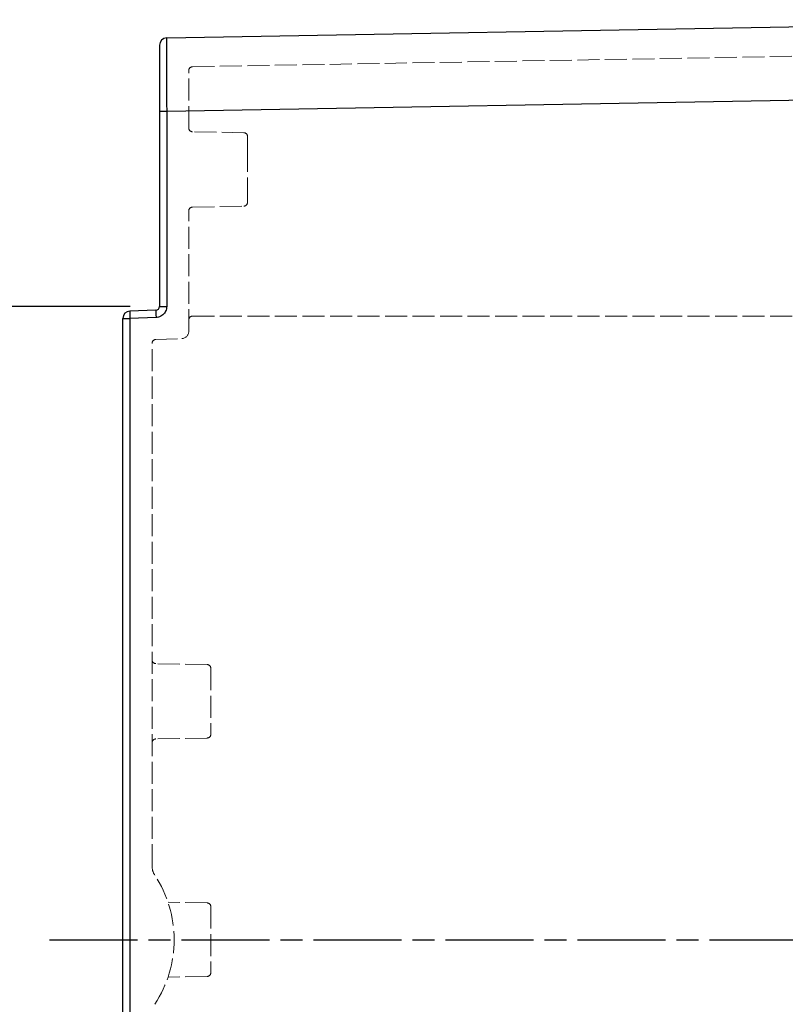
# Model space of a CAD drawing. Units: millimetres. Extents: x 0 to 3249, y 0 to 1120.
# Drawn here: x 159 to 263, y 527 to 661 of the extents above; entities that cross this region are included whole.
import ezdxf

# ---------------------------------------------------------------- set-up
doc = ezdxf.new("R2010")
doc.units = ezdxf.units.MM
doc.linetypes.add('AM_ISO02W050x2', pattern=[3.75, 3, -0.75])
doc.linetypes.add('AM_ISO08W050', pattern=[18, 12, -1.5, 3, -1.5])
for name, color, linetype, lineweight in [('AM_5', 3, 'Continuous', 25), ('AM_7', 4, 'AM_ISO08W050', 25), ('ﾎﾞﾃﾞｨｰ', 2, 'Continuous', 25), ('ﾎﾞﾃﾞｨｰ0', 2, 'AM_ISO02W050x2', 13)]:
    doc.layers.add(name, color=color, linetype=linetype, lineweight=lineweight)
doc.styles.get("Standard").update_dxf_attribs({"font": 'ISOCP.SHX', "bigfont": 'EXTFONT.SHX'})
doc.dimstyles.new('AM_ISO$0', dxfattribs={"dimtxt": 3.5, "dimasz": 2.5, "dimexe": 1, "dimexo": 1, "dimgap": 1.5, "dimtad": 1, "dimdsep": 46, "dimtxsty": 'Standard', "dimblk": 'OPEN30', "dimcen": 0, "dimclrd": 3, "dimclre": 3, "dimclrt": 2, "dimadec": 0, "dimazin": 2, "dimtp": 0.1, "dimtm": 0.1, "dimtfac": 0.71, "dimtmove": 0, "dimatfit": 3, "dimldrblk": 'OPEN30', "dimfxl": 0, "dimlwd": -1, "dimlwe": -1, "dimarcsym": 0})

# ---------------------------------------------------------------- blocks, each defined once
blk = doc.blocks.new('_Open30')
at = {"color": 0, "linetype": 'ByBlock', "lineweight": -2}
for p, q in [((-1, 0.268), (0, 0)), ((0, 0), (-1, -0.268)), ((0, 0), (-1, 0))]:
    blk.add_line(p, q, dxfattribs=at)
blk = doc.blocks.new('*D36')
at = {"layer": 'AM_5', "color": 3, "transparency": 16777216}
for p, q in [((174.05, 622.13), (121.05, 622.13)), ((125.05, 612.13), (125.05, 459.49)), ((174.05, 449.49), (121.05, 449.49))]:
    blk.add_line(p, q, dxfattribs=at)
at = {"layer": 'Defpoints', "color": 0, "transparency": 16777216}
for p in [(178.05, 622.13), (125.05, 449.49), (178.05, 449.49)]:
    blk.add_point(p, dxfattribs=at)
at = {"layer": 'AM_5', "color": 3, "transparency": 16777216, "xscale": 10, "yscale": 10, "zscale": 10}
for p, rotation in [((125.05, 622.13), 90), ((125.05, 449.49), 270)]:
    blk.add_blockref('_Open30', p, dxfattribs=dict(at, rotation=rotation))
at = {"layer": 'AM_5', "color": 2, "transparency": 16777216, "insert": (112.05, 535.81), "char_height": 14, "attachment_point": 5, "rotation": 90}
blk.add_mtext('173', dxfattribs=at)

msp = doc.modelspace()

# ---------------------------------------------------------------- linework, layer by layer
at = {"layer": 'AM_7'}
msp.add_line((163.046, 535.811), (367.746, 535.811), dxfattribs=at)
at = {"layer": 'ﾎﾞﾃﾞｨｰ'}
for p, q in [((179.028, 658.748), (320.746, 661.222)), ((179.028, 648.75), (320.746, 651.223)), ((178.046, 648.75), (179.028, 648.75)), ((178.046, 648.75), (178.046, 622.127)), ((179.028, 648.75), (179.028, 622.127)), ((177.563, 621.627), (174.011, 621.503)), ((178.046, 622.127), (179.028, 622.127)), ((173.046, 451.118), (173.046, 620.504)), ((173.046, 620.504), (174.028, 620.504)), ((177.581, 620.628), (174.028, 620.504)), ((174.028, 620.504), (174.028, 451.118))]:
    msp.add_line(p, q, dxfattribs=at)
for centre, radius, start, end in [((179.046, 657.748), 1, 91, 180), ((174.046, 620.504), 1, 92, 180), ((177.546, 622.127), 0.5, 272.00002, 359.99993)]:
    msp.add_arc(centre, radius, start, end, dxfattribs=at)
for centre, major_axis, ratio, start_param, end_param in [((179.046, 648.747), (-0.017, 10.001), 0.0017444, 0.0000274, 1.5705189), ((174.046, 620.504), (-0.035, 0.999), 0.0174418, 0, 1.5701872), ((177.598, 620.628), (-0.035, 0.999), 0.0174418, 0, 1.5701872)]:
    msp.add_ellipse(centre, major_axis=major_axis, ratio=ratio, start_param=start_param, end_param=end_param, dxfattribs=at)
msp.add_open_spline([(178.046, 657.748), (178.046, 657.748), (178.046, 657.717), (178.046, 657.656), (178.046, 657.596), (178.046, 657.505), (178.046, 657.385), (178.046, 657.265), (178.046, 657.116), (178.046, 656.939), (178.046, 656.762), (178.046, 656.558), (178.046, 656.328), (178.046, 656.098), (178.046, 655.842), (178.046, 655.564), (178.046, 655.285), (178.046, 654.984), (178.046, 654.662), (178.046, 654.34), (178.046, 653.998), (178.046, 653.641), (178.046, 653.283), (178.046, 652.909), (178.046, 652.521), (178.046, 652.133), (178.046, 651.73), (178.046, 651.316), (178.046, 650.902), (178.046, 650.477), (178.046, 650.048), (178.046, 649.62), (178.046, 649.188), (178.046, 648.75)], degree=3, knots=[0, 0, 0, 0, 0.09090909, 0.09090909, 0.09090909, 0.18181818, 0.18181818, 0.18181818, 0.27272727, 0.27272727, 0.27272727, 0.36363636, 0.36363636, 0.36363636, 0.45454545, 0.45454545, 0.45454545, 0.54545455, 0.54545455, 0.54545455, 0.63636364, 0.63636364, 0.63636364, 0.72727273, 0.72727273, 0.72727273, 0.81818182, 0.81818182, 0.81818182, 0.90909091, 0.90909091, 0.90909091, 1, 1, 1, 1], dxfattribs=at)
msp.add_open_spline([(179.028, 622.127), (179.028, 622.016), (179.005, 621.802), (178.9, 621.491), (178.73, 621.209), (178.506, 620.974), (178.23, 620.787), (177.911, 620.663), (177.693, 620.632), (177.581, 620.628)], degree=3, dxfattribs=at)
at = {"layer": 'ﾎﾞﾃﾞｨｰ0'}
for p, q in [((182.537, 654.809), (332.451, 657.426)), ((182.046, 646.442), (182.046, 654.309)), ((189.555, 645.819), (182.537, 645.942)), ((190.046, 643.481), (190.046, 645.319)), ((190.046, 643.481), (190.046, 638.141)), ((190.046, 636.302), (190.046, 638.141)), ((182.046, 618.747), (182.046, 635.18)), ((182.537, 635.68), (189.555, 635.802)), ((182.546, 620.809), (332.446, 620.809)), ((177.528, 617.623), (181.081, 617.747)), ((177.046, 545.811), (177.046, 617.124)), ((184.555, 573.319), (177.537, 573.442)), ((185.046, 572.819), (185.046, 563.802)), ((184.555, 563.302), (177.537, 563.18)), ((184.555, 540.819), (179.211, 540.913)), ((185.046, 540.319), (185.046, 531.302)), ((184.555, 530.802), (179.211, 530.709))]:
    msp.add_line(p, q, dxfattribs=at)
for centre, radius, start, end in [((182.546, 654.309), 0.5, 91, 180), ((182.546, 646.442), 0.5, 180, 269), ((189.546, 645.319), 0.5, 0, 89), ((189.546, 636.302), 0.5, 271, 0), ((182.546, 635.18), 0.5, 91, 180), ((182.546, 620.309), 0.5, 90, 180), ((177.546, 617.124), 0.5, 92, 180), ((181.046, 618.747), 1, 272, 0), ((177.546, 573.942), 0.5, 180, 269), ((184.546, 572.819), 0.5, 0, 89), ((184.546, 563.802), 0.5, 271, 0), ((177.546, 562.68), 0.5, 91, 180), ((179.212, 545.811), 2.167, 180, 213.39849), ((164.046, 535.811), 16, 326.60151, 33.39849), ((184.546, 540.319), 0.5, 0, 89), ((184.546, 531.302), 0.5, 271, 0)]:
    msp.add_arc(centre, radius, start, end, dxfattribs=at)

# ---------------------------------------------------------------- dimensions: what is measured, and where the dimension line sits
at = {"layer": 'AM_5'}
dim = msp.add_linear_dim(base=(125.046, 449.495), p1=(178.046, 622.127), p2=(178.046, 449.495), angle=90, dimstyle='AM_ISO$0', override={"dimscale": 4, "dimdec": 0, "dimpost": ''}, dxfattribs=at)
dim.commit()
dim.dimension.update_dxf_attribs({"geometry": '*D36', "text_midpoint": (112.046, 535.811)})

doc.saveas('drawing.dxf')
